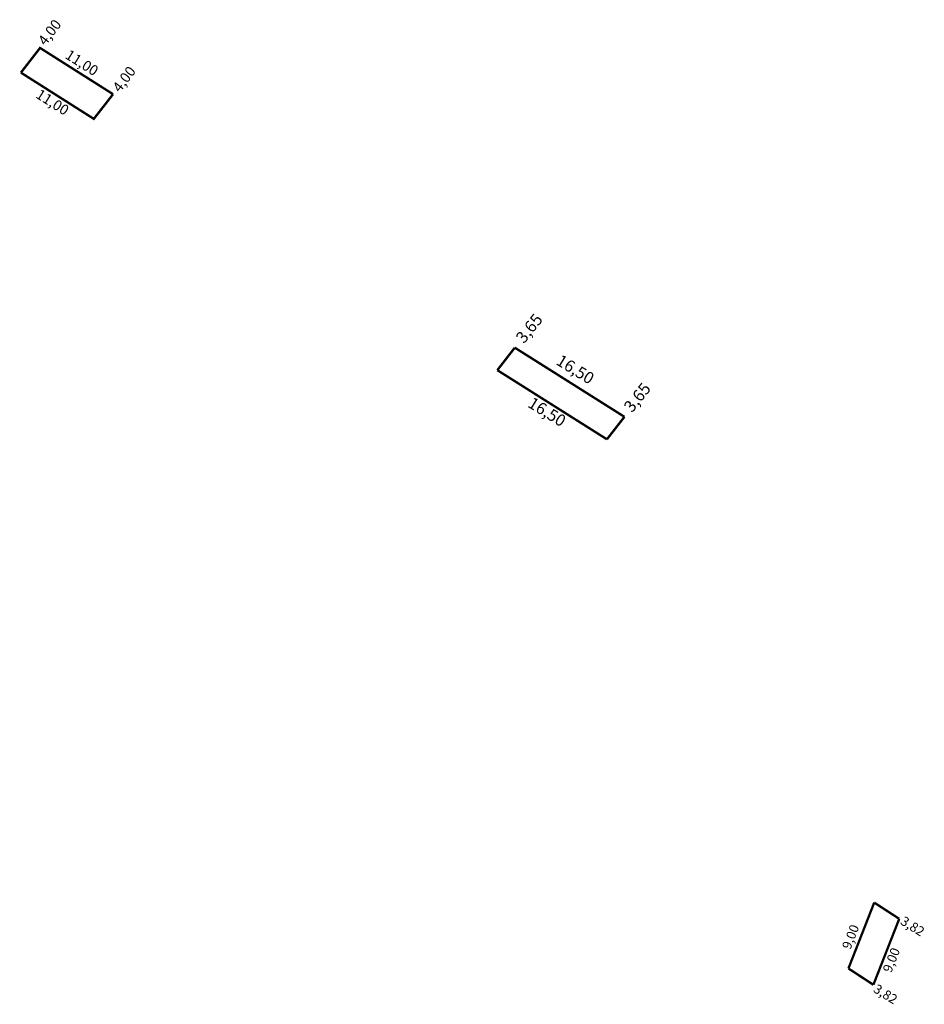
# Model space of a CAD drawing. Extents: x 178284 to 178400, y 1665014 to 1665140.
import ezdxf

# ---------------------------------------------------------------- set-up
doc = ezdxf.new("R2010")
doc.units = 0
doc.header["$MEASUREMENT"] = 0
doc.layers.add('PERM_RI', color=3, linetype='CONTINUOUS')

msp = doc.modelspace()

# ---------------------------------------------------------------- linework, layer by layer
at = {"layer": 'PERM_RI', "const_width": 0.3}
for points in [[(178296.23, 1665130.42), (178286.89, 1665136.34), (178284.44, 1665133.18)], [(178296.23, 1665130.42), (178293.77, 1665127.26), (178284.44, 1665133.18)], [(178347.63, 1665097.98), (178345.4, 1665095.1)], [(178347.63, 1665097.98), (178361.66, 1665089.13)], [(178345.4, 1665095.1), (178359.42, 1665086.25)], [(178361.66, 1665089.13), (178359.42, 1665086.25)], [(178390.32, 1665018.53), (178393.62, 1665026.96)], [(178396.82, 1665024.88), (178393.62, 1665026.96)], [(178393.51, 1665016.44), (178396.82, 1665024.88)], [(178393.51, 1665016.44), (178390.32, 1665018.53)]]:
    msp.add_lwpolyline(points, dxfattribs=at)

# ---------------------------------------------------------------- texts
at = {"layer": 'PERM_RI'}
for s, height, rotation, p in [('4,00', 1.325, 52.8253, (178287.58, 1665136.54)), ('11,00', 1.325, 327.7244, (178289.98, 1665135.1)), ('4,00', 1.325, 52.8253, (178297.11, 1665130.55)), ('11,00', 1.325, 327.7244, (178286.22, 1665130.05)), ('3,65', 1.512, 51.3402, (178348.81, 1665098.42)), ('16,50', 1.512, 328.4652, (178352.79, 1665095.91)), ('3,65', 1.512, 51.3402, (178362.64, 1665089.58)), ('16,50', 1.512, 328.4652, (178349.17, 1665090.47)), ('3,82', 1.204, 328.0558, (178396.86, 1665024.27)), ('9,00', 1.204, 68.6076, (178390.57, 1665020.87)), ('9,00', 1.204, 68.6076, (178395.79, 1665017.9)), ('3,82', 1.204, 328.0558, (178393.4, 1665015.59))]:
    msp.add_text(s, height=height, rotation=rotation, dxfattribs=at).set_placement(p)

doc.saveas('drawing.dxf')
